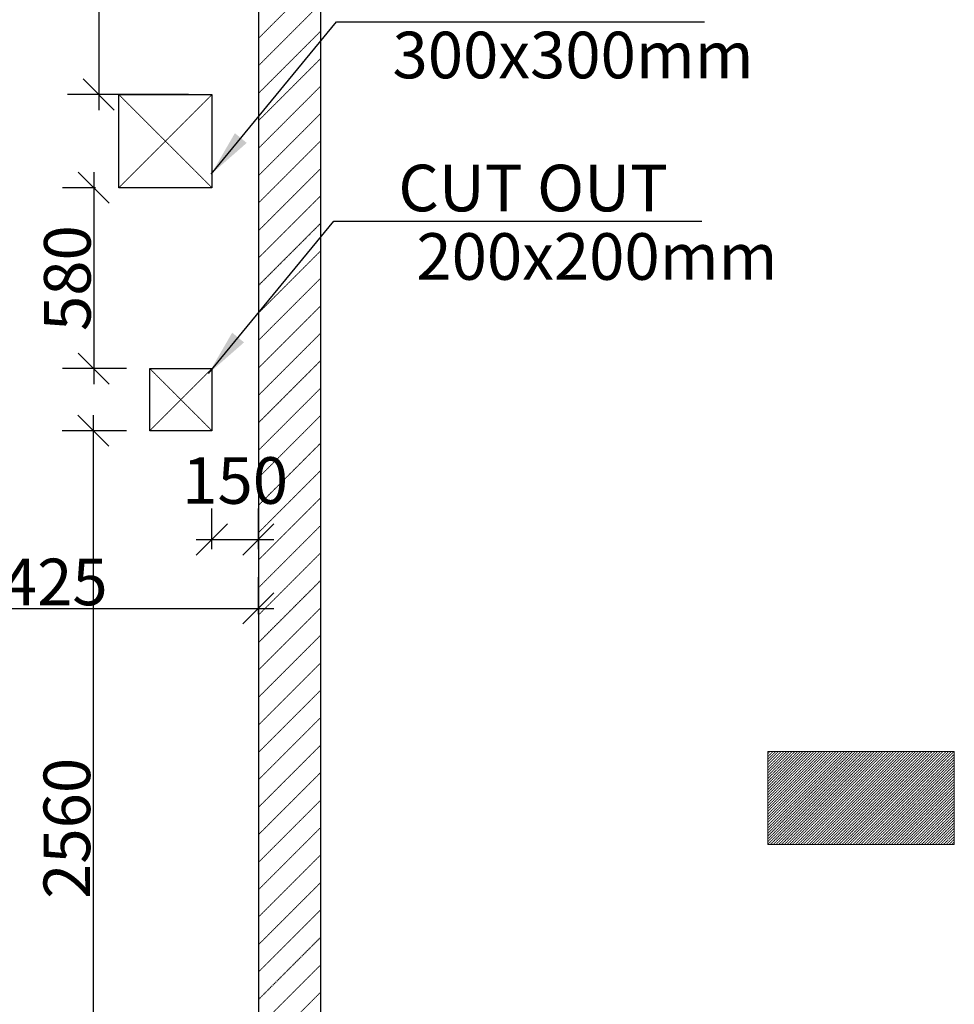
# Model space of a CAD drawing. Units: millimetres. Extents: x 10960063 to 11026602, y -4101110 to -4064430.
# Drawn here: x 10993127 to 10996136, y -4070156 to -4066987 of the extents above; entities that cross this region are included whole.
import ezdxf
from ezdxf.enums import TextEntityAlignment as Align

# ---------------------------------------------------------------- set-up
doc = ezdxf.new("R2010")
doc.units = ezdxf.units.MM
doc.header["$LTSCALE"] = 0.04
doc.header["$MEASUREMENT"] = 0
doc.header["$PDMODE"] = 34
doc.header["$PDSIZE"] = -10
doc.linetypes.add('DASHED', pattern=[0.75, 0.5, -0.25])
doc.layers.get('0').update_dxf_attribs({"lineweight": 0})
doc.layers.get('Defpoints').update_dxf_attribs({"lineweight": 0})
for name, color, linetype, lineweight in [('a-drain slope', 12, 'Continuous', 0), ('a-wall', 8, 'Continuous', 30), ('F-Branch Pipe', 1, 'DASHED', 0), ('FIRE', 141, 'Continuous', 30)]:
    doc.layers.add(name, color=color, linetype=linetype, lineweight=lineweight)
for name, color, linetype in [('A-THIN', 9, 'Continuous'), ('LVL', 4, 'Continuous'), ('P-Wtext', 6, 'Continuous')]:
    doc.layers.add(name, color=color, linetype=linetype)
doc.styles.add('ROMAN', font='romans.shx', dxfattribs={"width": 0.8})
doc.styles.add('ROMANC', font='romanc.shx')
doc.styles.add('ROMANS', font='romans.shx')
doc.dimstyles.new('1-100', dxfattribs={"dimtxt": 250, "dimasz": 150, "dimexe": 100, "dimexo": 75, "dimgap": 100, "dimtad": 1, "dimdec": 0, "dimrnd": 5, "dimdsep": 46, "dimtxsty": 'ROMANS', "dimblk1": 'OBLIQUE', "dimblk2": 'OBLIQUE', "dimsah": 1, "dimcen": 0, "dimdle": 50, "dimclrd": 8, "dimclre": 8, "dimclrt": 8, "dimadec": 0, "dimazin": 0, "dimtfac": 1, "dimtdec": 0, "dimtmove": 2, "dimatfit": 3, "dimfxl": 0, "dimtolj": 1, "dimtzin": 0, "dimarcsym": 0})
doc.dimstyles.new('FDIM', dxfattribs={"dimscale": 50, "dimtxt": 3, "dimasz": 1.5, "dimexe": 1, "dimexo": 1, "dimgap": 0.85, "dimtad": 1, "dimdec": 0, "dimzin": 0, "dimdsep": 46, "dimtxsty": 'ROMAN', "dimblk1": 'ARCHTICK', "dimblk2": 'ARCHTICK', "dimsah": 1, "dimcen": -0.09, "dimdle": 1, "dimclrd": 8, "dimclre": 8, "dimclrt": 72, "dimadec": 0, "dimazin": 0, "dimtfac": 1, "dimtdec": 0, "dimtofl": 0, "dimtmove": 0, "dimatfit": 3, "dimfxl": 0, "dimtolj": 1, "dimtzin": 0, "dimarcsym": 0})

# ---------------------------------------------------------------- blocks, each defined once
blk = doc.blocks.new('_Oblique')
at = {"color": 0, "linetype": 'ByBlock', "lineweight": -2}
blk.add_line((-0.5, -0.5), (0.5, 0.5), dxfattribs=at)
blk = doc.blocks.new('*D88')
at = {"layer": 'Defpoints', "color": 0}
for p in [(10993896, -4068659.9), (10993746, -4068766.3, 10000), (10993896, -4068766.3, 10000)]:
    blk.add_point(p, dxfattribs=at)
at = {"layer": 'LVL', "color": 5, "lineweight": -2}
for p, q in [((10993746, -4068691.3), (10993746, -4068559.9)), ((10993896, -4068691.3), (10993896, -4068559.9)), ((10993696, -4068659.9), (10993946, -4068659.9))]:
    blk.add_line(p, q, dxfattribs=at)
at = {"layer": 'LVL', "color": 5, "lineweight": -2, "xscale": 100, "yscale": 100, "zscale": 100, "rotation": 180}
blk.add_blockref('_Oblique', (10993746, -4068659.9), dxfattribs=at)
at = {"layer": 'LVL', "color": 5, "lineweight": -2, "xscale": 100, "yscale": 100, "zscale": 100}
blk.add_blockref('_Oblique', (10993896, -4068659.9), dxfattribs=at)
at = {"layer": 'LVL', "color": 7, "insert": (10993821, -4068469.9), "char_height": 150, "attachment_point": 5, "style": 'ROMANS'}
blk.add_mtext('\\A1;150', dxfattribs=at)
blk = doc.blocks.new('*D146')
at = {"layer": 'Defpoints', "color": 0}
for p in [(10993896, -4068881.4), (10992471, -4068975.3, 10000), (10993896, -4068975.3, 10000)]:
    blk.add_point(p, dxfattribs=at)
at = {"layer": 'LVL', "color": 5, "lineweight": -2}
for p, q in [((10992471, -4068900.3), (10992471, -4068781.4)), ((10993896, -4068900.3), (10993896, -4068781.4)), ((10992421, -4068881.4), (10993946, -4068881.4))]:
    blk.add_line(p, q, dxfattribs=at)
at = {"layer": 'LVL', "color": 5, "lineweight": -2, "xscale": 100, "yscale": 100, "zscale": 100, "rotation": 180}
blk.add_blockref('_Oblique', (10992471, -4068881.4), dxfattribs=at)
at = {"layer": 'LVL', "color": 5, "lineweight": -2, "xscale": 100, "yscale": 100, "zscale": 100}
blk.add_blockref('_Oblique', (10993896, -4068881.4), dxfattribs=at)
at = {"layer": 'LVL', "color": 7, "insert": (10993183.5, -4068796.4), "char_height": 150, "attachment_point": 5, "style": 'ROMANS'}
blk.add_mtext('\\A1;1425', dxfattribs=at)
blk = doc.blocks.new('*D161')
at = {"layer": 'Defpoints', "color": 0}
for p in [(10993896, -4066191.9, 5000), (10993381.9, -4067227.5), (10993746.1, -4067227.5, 10000)]:
    blk.add_point(p, dxfattribs=at)
at = {"layer": 'LVL', "color": 5, "lineweight": -2}
for p, q in [((10993381.9, -4066141.9), (10993381.9, -4067277.5)), ((10993821, -4066191.9), (10993281.9, -4066191.9)), ((10993671.1, -4067227.5), (10993281.9, -4067227.5))]:
    blk.add_line(p, q, dxfattribs=at)
at = {"layer": 'LVL', "color": 5, "lineweight": -2, "xscale": 100, "yscale": 100, "zscale": 100}
for p, rotation in [((10993381.9, -4066191.9), 90), ((10993381.9, -4067227.5), 270)]:
    blk.add_blockref('_Oblique', p, dxfattribs=dict(at, rotation=rotation))
at = {"layer": 'LVL', "color": 7, "insert": (10993296.9, -4066709.7), "char_height": 150, "attachment_point": 5, "rotation": 90, "style": 'ROMANS'}
blk.add_mtext('\\A1;1035', dxfattribs=at)
blk = doc.blocks.new('*D162')
at = {"layer": 'Defpoints', "color": 0}
for p in [(10993446.1, -4067527.5, 10000), (10993365.8, -4068109.6), (10993546.1, -4068109.6, 10000)]:
    blk.add_point(p, dxfattribs=at)
at = {"layer": 'LVL', "color": 5, "lineweight": -2}
for p, q in [((10993365.8, -4067477.5), (10993365.8, -4068159.6)), ((10993371.1, -4067527.5), (10993265.8, -4067527.5)), ((10993471.1, -4068109.6), (10993265.8, -4068109.6))]:
    blk.add_line(p, q, dxfattribs=at)
at = {"layer": 'LVL', "color": 5, "lineweight": -2, "xscale": 100, "yscale": 100, "zscale": 100}
for p, rotation in [((10993365.8, -4067527.5), 90), ((10993365.8, -4068109.6), 270)]:
    blk.add_blockref('_Oblique', p, dxfattribs=dict(at, rotation=rotation))
at = {"layer": 'LVL', "color": 7, "insert": (10993280.8, -4067818.6), "char_height": 150, "attachment_point": 5, "rotation": 90, "style": 'ROMANS'}
blk.add_mtext('\\A1;580', dxfattribs=at)
blk = doc.blocks.new('*D163')
at = {"layer": 'Defpoints', "color": 0}
for p in [(10993546.1, -4068309.6, 10000), (10993364.3, -4070869.5), (10993446, -4070869.5, 10000)]:
    blk.add_point(p, dxfattribs=at)
at = {"layer": 'LVL', "color": 5, "lineweight": -2}
for p, q in [((10993364.3, -4068259.6), (10993364.3, -4070919.5)), ((10993471.1, -4068309.6), (10993264.3, -4068309.6)), ((10993371, -4070869.5), (10993264.3, -4070869.5))]:
    blk.add_line(p, q, dxfattribs=at)
at = {"layer": 'LVL', "color": 5, "lineweight": -2, "xscale": 100, "yscale": 100, "zscale": 100}
for p, rotation in [((10993364.3, -4068309.6), 90), ((10993364.3, -4070869.5), 270)]:
    blk.add_blockref('_Oblique', p, dxfattribs=dict(at, rotation=rotation))
at = {"layer": 'LVL', "color": 7, "insert": (10993279.3, -4069589.6), "char_height": 150, "attachment_point": 5, "rotation": 90, "style": 'ROMANS'}
blk.add_mtext('\\A1;2560', dxfattribs=at)

msp = doc.modelspace()

# ---------------------------------------------------------------- linework, layer by layer
at = {"layer": 'a-drain slope', "color": 8, "elevation": 5000}
msp.add_lwpolyline([(10995536, -4069341.9), (10996135.8, -4069341.9), (10996135.8, -4069641.9), (10995536, -4069641.9)], close=True, dxfattribs=at)
at = {"layer": 'A-THIN', "color": 3, "elevation": 10000}
for points in [[(10993746.1, -4067527.5), (10993446.1, -4067527.5), (10993446.1, -4067227.5), (10993746.1, -4067227.5)], [(10993746.1, -4068309.6), (10993546.1, -4068309.6), (10993546.1, -4068109.6), (10993746.1, -4068109.6)]]:
    msp.add_lwpolyline(points, close=True, dxfattribs=at)
at = {"layer": 'a-wall', "color": 8}
for p, q in [((10993896, -4066191.9, 10000), (10993896, -4075477.4, 10000)), ((10994096, -4066191.9, 10000), (10994096, -4075477.4, 10000))]:
    msp.add_line(p, q, dxfattribs=at)
at = {"layer": 'F-Branch Pipe', "color": 8}
for p, q in [((10993896, -4067046.9), (10994096, -4066846.9)), ((10993896, -4067135.3), (10994096, -4066935.3)), ((10993896, -4067223.7), (10994096, -4067023.7)), ((10993896, -4067312.1), (10994096, -4067112.1)), ((10993896, -4067400.5), (10994096, -4067200.5)), ((10993896, -4067488.9), (10994096, -4067288.9)), ((10993896, -4067577.3), (10994096, -4067377.3)), ((10993896, -4067665.7), (10994096, -4067465.7)), ((10993896, -4067754), (10994096, -4067554)), ((10993896, -4067842.4), (10994096, -4067642.4)), ((10993896, -4067930.8), (10994096, -4067730.8)), ((10993896, -4068019.2), (10994096, -4067819.2)), ((10993896, -4068107.6), (10994096, -4067907.6)), ((10993896, -4068196), (10994096, -4067996)), ((10993896, -4068284.4), (10994096, -4068084.4)), ((10993896, -4068372.8), (10994096, -4068172.8)), ((10993896, -4068461.2), (10994096, -4068261.2)), ((10993896, -4068549.5), (10994096, -4068349.5)), ((10993896, -4068637.9), (10994096, -4068437.9)), ((10993896, -4068726.3), (10994096, -4068526.3)), ((10993896, -4068814.7), (10994096, -4068614.7)), ((10993896, -4068903.1), (10994096, -4068703.1)), ((10993896, -4068991.5), (10994096, -4068791.5)), ((10993896, -4069079.9), (10994096, -4068879.9)), ((10993896, -4069168.3), (10994096, -4068968.3)), ((10993896, -4069256.6), (10994096, -4069056.6)), ((10993896, -4069345), (10994096, -4069145)), ((10993896, -4069433.4), (10994096, -4069233.4)), ((10993896, -4069521.8), (10994096, -4069321.8)), ((10995536, -4069349.1), (10995543.2, -4069341.9)), ((10995536, -4069357.9), (10995552, -4069341.9)), ((10995536, -4069366.8), (10995560.9, -4069341.9)), ((10995536, -4069375.6), (10995569.7, -4069341.9)), ((10995536, -4069384.4), (10995578.5, -4069341.9)), ((10995536, -4069393.3), (10995587.4, -4069341.9)), ((10995536, -4069402.1), (10995596.2, -4069341.9)), ((10995536, -4069411), (10995605.1, -4069341.9)), ((10995536, -4069419.8), (10995613.9, -4069341.9)), ((10995536, -4069428.6), (10995622.7, -4069341.9)), ((10995536, -4069437.5), (10995631.6, -4069341.9)), ((10995536, -4069446.3), (10995640.4, -4069341.9)), ((10995536, -4069455.2), (10995649.2, -4069341.9)), ((10995536, -4069464), (10995658.1, -4069341.9)), ((10995536, -4069472.8), (10995666.9, -4069341.9)), ((10995536, -4069481.7), (10995675.8, -4069341.9)), ((10995536, -4069490.5), (10995684.6, -4069341.9)), ((10995536, -4069499.3), (10995693.4, -4069341.9)), ((10995536, -4069508.2), (10995702.3, -4069341.9)), ((10995536, -4069517), (10995711.1, -4069341.9)), ((10995536, -4069525.9), (10995720, -4069341.9)), ((10995536, -4069534.7), (10995728.8, -4069341.9)), ((10995536, -4069543.5), (10995737.6, -4069341.9)), ((10995536, -4069552.4), (10995746.5, -4069341.9)), ((10995536, -4069561.2), (10995755.3, -4069341.9)), ((10995536, -4069570.1), (10995764.2, -4069341.9)), ((10995536, -4069578.9), (10995773, -4069341.9)), ((10995536, -4069587.7), (10995781.8, -4069341.9)), ((10995536, -4069596.6), (10995790.7, -4069341.9)), ((10995536, -4069605.4), (10995799.5, -4069341.9)), ((10995536, -4069614.2), (10995808.3, -4069341.9)), ((10995536, -4069623.1), (10995817.2, -4069341.9)), ((10995536, -4069631.9), (10995826, -4069341.9)), ((10995536, -4069640.8), (10995834.9, -4069341.9)), ((10995543.7, -4069641.9), (10995843.7, -4069341.9)), ((10995552.5, -4069641.9), (10995852.5, -4069341.9)), ((10995561.4, -4069641.9), (10995861.4, -4069341.9)), ((10995570.2, -4069641.9), (10995870.2, -4069341.9)), ((10995579.1, -4069641.9), (10995879.1, -4069341.9)), ((10995587.9, -4069641.9), (10995887.9, -4069341.9)), ((10995596.7, -4069641.9), (10995896.7, -4069341.9)), ((10995605.6, -4069641.9), (10995905.6, -4069341.9)), ((10995614.4, -4069641.9), (10995914.4, -4069341.9)), ((10995623.3, -4069641.9), (10995923.3, -4069341.9)), ((10995632.1, -4069641.9), (10995932.1, -4069341.9)), ((10995640.9, -4069641.9), (10995940.9, -4069341.9)), ((10995649.8, -4069641.9), (10995949.8, -4069341.9)), ((10995658.6, -4069641.9), (10995958.6, -4069341.9)), ((10995667.4, -4069641.9), (10995967.4, -4069341.9)), ((10995676.3, -4069641.9), (10995976.3, -4069341.9)), ((10995685.1, -4069641.9), (10995985.1, -4069341.9)), ((10995694, -4069641.9), (10995994, -4069341.9)), ((10995702.8, -4069641.9), (10996002.8, -4069341.9)), ((10995711.6, -4069641.9), (10996011.6, -4069341.9)), ((10995720.5, -4069641.9), (10996020.5, -4069341.9)), ((10995729.3, -4069641.9), (10996029.3, -4069341.9)), ((10995738.2, -4069641.9), (10996038.2, -4069341.9)), ((10995747, -4069641.9), (10996047, -4069341.9)), ((10995755.8, -4069641.9), (10996055.8, -4069341.9)), ((10995764.7, -4069641.9), (10996064.7, -4069341.9)), ((10995773.5, -4069641.9), (10996073.5, -4069341.9)), ((10995782.4, -4069641.9), (10996082.4, -4069341.9)), ((10995791.2, -4069641.9), (10996091.2, -4069341.9)), ((10995800, -4069641.9), (10996100, -4069341.9)), ((10995808.9, -4069641.9), (10996108.9, -4069341.9)), ((10995817.7, -4069641.9), (10996117.7, -4069341.9)), ((10995826.5, -4069641.9), (10996126.5, -4069341.9)), ((10995835.4, -4069641.9), (10996135.4, -4069341.9)), ((10995844.2, -4069641.9), (10996135.8, -4069350.3)), ((10995853.1, -4069641.9), (10996135.8, -4069359.1)), ((10995861.9, -4069641.9), (10996135.8, -4069368)), ((10995870.7, -4069641.9), (10996135.8, -4069376.8)), ((10995879.6, -4069641.9), (10996135.8, -4069385.6)), ((10993896, -4069610.2), (10994096, -4069410.2)), ((10995888.4, -4069641.9), (10996135.8, -4069394.5)), ((10995897.3, -4069641.9), (10996135.8, -4069403.3)), ((10995906.1, -4069641.9), (10996135.8, -4069412.2)), ((10995914.9, -4069641.9), (10996135.8, -4069421)), ((10995923.8, -4069641.9), (10996135.8, -4069429.8)), ((10995932.6, -4069641.9), (10996135.8, -4069438.7)), ((10995941.5, -4069641.9), (10996135.8, -4069447.5)), ((10995950.3, -4069641.9), (10996135.8, -4069456.4)), ((10995959.1, -4069641.9), (10996135.8, -4069465.2)), ((10995968, -4069641.9), (10996135.8, -4069474)), ((10995976.8, -4069641.9), (10996135.8, -4069482.9)), ((10993896, -4069698.6), (10994096, -4069498.6)), ((10995985.6, -4069641.9), (10996135.8, -4069491.7)), ((10995994.5, -4069641.9), (10996135.8, -4069500.6)), ((10996003.3, -4069641.9), (10996135.8, -4069509.4)), ((10996012.2, -4069641.9), (10996135.8, -4069518.2)), ((10996021, -4069641.9), (10996135.8, -4069527.1)), ((10996029.8, -4069641.9), (10996135.8, -4069535.9)), ((10996038.7, -4069641.9), (10996135.8, -4069544.7)), ((10996047.5, -4069641.9), (10996135.8, -4069553.6)), ((10996056.4, -4069641.9), (10996135.8, -4069562.4)), ((10996065.2, -4069641.9), (10996135.8, -4069571.3)), ((10993896, -4069787), (10994096, -4069587)), ((10996074, -4069641.9), (10996135.8, -4069580.1)), ((10996082.9, -4069641.9), (10996135.8, -4069588.9)), ((10996091.7, -4069641.9), (10996135.8, -4069597.8)), ((10996100.6, -4069641.9), (10996135.8, -4069606.6)), ((10996109.4, -4069641.9), (10996135.8, -4069615.5)), ((10996118.2, -4069641.9), (10996135.8, -4069624.3)), ((10996127.1, -4069641.9), (10996135.8, -4069633.1)), ((10993896, -4069875.4), (10994096, -4069675.4)), ((10993896, -4069963.8), (10994096, -4069763.8)), ((10993896, -4070052.1), (10994096, -4069852.1)), ((10993896, -4070140.5), (10994096, -4069940.5)), ((10993896, -4070228.9), (10994096, -4070028.9)), ((10993896, -4070317.3), (10994096, -4070117.3))]:
    msp.add_line(p, q, dxfattribs=at)
at = {"layer": 'F-Branch Pipe', "color": 3}
for p, q in [((10993446.1, -4067227.5, 10000), (10993746.1, -4067527.5, 10000)), ((10993746.1, -4067227.5, 10000), (10993446.1, -4067527.5, 10000)), ((10993546.1, -4068109.6, 10000), (10993746.1, -4068309.6, 10000)), ((10993746.1, -4068109.6, 10000), (10993546.1, -4068309.6, 10000))]:
    msp.add_line(p, q, dxfattribs=at)

# ---------------------------------------------------------------- texts
at = {"layer": 'A-THIN', "color": 6, "style": 'ROMANC'}
for s, p in [('CUT OUT', (10994780.4, -4067528.5)), ('200x200mm', (10994985.4, -4067748.9))]:
    msp.add_text(s, height=150, dxfattribs=at).set_placement(p, align=Align.MIDDLE_CENTER)
at = {"layer": 'P-Wtext', "style": 'ROMANC'}
msp.add_text('300x300mm', height=150, dxfattribs=at).set_placement((10994908.6, -4067100.4), align=Align.MIDDLE_CENTER)

# ---------------------------------------------------------------- dimensions: what is measured, and where the dimension line sits
at = {"layer": 'LVL', "color": 6}
for base, p1, p2, picture, middle in [((10993381.9, -4067227.5), (10993896, -4066191.9, 5000), (10993746.1, -4067227.5, 10000), '*D161', (10993296.9, -4066709.7)), ((10993365.8, -4068109.6), (10993446.1, -4067527.5, 10000), (10993546.1, -4068109.6, 10000), '*D162', (10993280.8, -4067818.6)), ((10993364.3, -4070869.5), (10993546.1, -4068309.6, 10000), (10993446, -4070869.5, 10000), '*D163', (10993279.3, -4069589.6))]:
    dim = msp.add_linear_dim(base=base, p1=p1, p2=p2, angle=90, dimstyle='1-100', override={"dimtxt": 150, "dimasz": 100, "dimgap": 10, "dimclrd": 5, "dimclre": 5, "dimclrt": 7, "dimfxl": 250, "dimarcsym": 1}, dxfattribs=at)
    dim.commit()
    dim.dimension.update_dxf_attribs({"geometry": picture, "text_midpoint": middle})
dim = msp.add_aligned_dim(p1=(10993746, -4068766.3, 10000), p2=(10993896, -4068766.3, 10000), distance=106.4, dimstyle='1-100', override={"dimtxt": 150, "dimasz": 100, "dimgap": 10, "dimclrd": 5, "dimclre": 5, "dimclrt": 7, "dimfxl": 250, "dimarcsym": 1}, dxfattribs=at)
dim.commit()
dim.dimension.update_dxf_attribs({"geometry": '*D88', "text_midpoint": (10993821, -4068469.9)})
dim = msp.add_linear_dim(base=(10993896, -4068881.4), p1=(10992471, -4068975.3, 10000), p2=(10993896, -4068975.3, 10000), dimstyle='1-100', override={"dimtxt": 150, "dimasz": 100, "dimgap": 10, "dimclrd": 5, "dimclre": 5, "dimclrt": 7, "dimfxl": 250, "dimarcsym": 1}, dxfattribs=at)
dim.commit()
dim.dimension.update_dxf_attribs({"geometry": '*D146', "text_midpoint": (10993183.5, -4068796.4)})

# ---------------------------------------------------------------- leaders
at = {"layer": 'FIRE', "color": 1}
for points in [[(10993744, -4067483.6, 0), (10994146.7, -4066993.3, 0), (10995331.3, -4066993.3, 0)], [(10993735.3, -4068125.7, 0), (10994138.1, -4067635.3, 0), (10995322.7, -4067635.3, 0)]]:
    msp.add_leader(points, dimstyle='FDIM', override={"dimtxt": 2, "dimasz": 3, "dimclrd": 7, "dimclre": 58, "dimclrt": 46, "dimfxl": 0.18}, dxfattribs=at)

doc.saveas('drawing.dxf')
